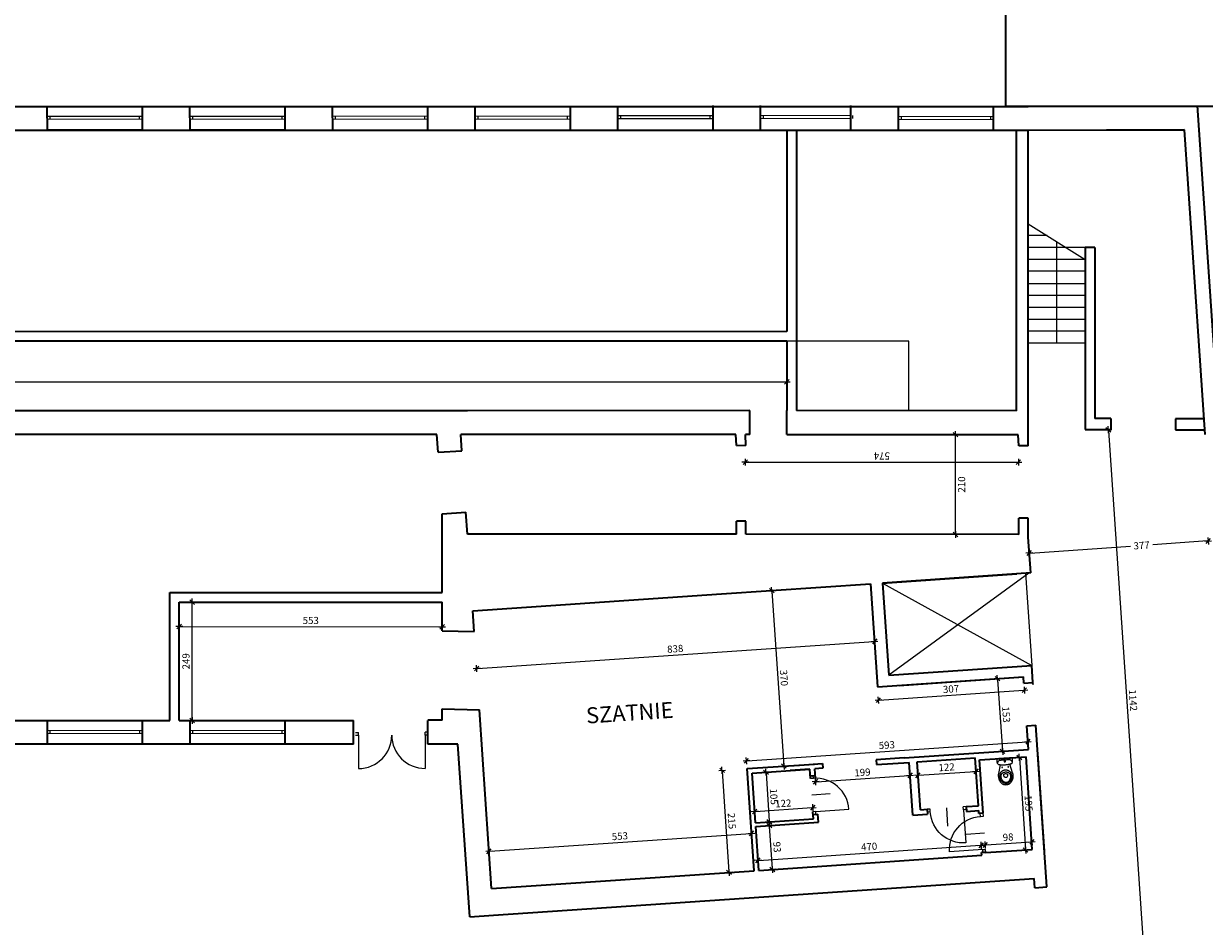
# Model space of a CAD drawing. Units: millimetres. Extents: x 9003 to 41585, y -4502 to 27294.
# Drawn here: x 32921 to 35405, y -3094 to -1196 of the extents above; entities that cross this region are included whole.
import ezdxf
from ezdxf.enums import TextEntityAlignment as Align

# ---------------------------------------------------------------- set-up
doc = ezdxf.new("R2010")
doc.units = ezdxf.units.MM
for name, color, linetype, lineweight in [('OPISY', 6, 'Continuous', 9), ('sprzęty', 6, 'Continuous', 13), ('STOLARKA', 20, 'Continuous', 9), ('TECH_PODZIAŁ', 5, 'Continuous', 18), ('WIDOK', 112, 'Continuous', 20), ('WYMIAROWA', 4, 'Continuous', 9), ('ŚCIANY', 7, 'Continuous', 35)]:
    doc.layers.add(name, color=color, linetype=linetype, lineweight=lineweight)
doc.styles.add('ROMANS', font='ROMANS')
doc.styles.get("Standard").update_dxf_attribs({"font": 'arial.ttf'})
doc.dimstyles.new('NEW2', dxfattribs={"dimscale": 0, "dimtxt": 15, "dimasz": 1.5, "dimexe": 0.2, "dimexo": 0.1, "dimgap": 4, "dimtad": 0, "dimdec": 0, "dimdsep": 46, "dimtxsty": 'ROMANS', "dimblk1": 'NEW666', "dimblk2": 'NEW666', "dimsah": 1, "dimcen": -0.1, "dimse1": 1, "dimse2": 1, "dimclrd": 256, "dimclre": 134, "dimclrt": 7, "dimadec": 0, "dimazin": 0, "dimtfac": 0.013333, "dimtdec": 0, "dimtix": 1, "dimtmove": 0, "dimatfit": 3, "dimldrblk": 'NEW666', "dimfxl": 1, "dimtvp": 0.866667, "dimtolj": 1, "dimtzin": 0, "dimarcsym": 0})

# ---------------------------------------------------------------- blocks, each defined once
blk = doc.blocks.new('NEW666')
at = {"linetype": 'Continuous'}
for p, q in [((3.2, 3.2), (-3.2, -3.2)), ((0, 4.8), (0, -4.8)), ((-4.8, 0), (4.8, 0))]:
    blk.add_line(p, q, dxfattribs=at)
blk = doc.blocks.new('*D280')
at = {"layer": 'Defpoints', "color": 0}
for p in [(35412.4, -2283.4), (35412.7, -2287.7), (35036.8, -2313.3)]:
    blk.add_point(p, dxfattribs=at)
at = {"layer": 'WYMIAROWA', "lineweight": -2}
for p, q in [((35410.9, -2283.5), (35295.8, -2291.4)), ((35038, -2308.9), (35249.3, -2294.5))]:
    blk.add_line(p, q, dxfattribs=at)
at = {"layer": 'WYMIAROWA', "lineweight": -2, "xscale": 1.5, "yscale": 1.5, "zscale": 1.5}
for p, rotation in [((35412.4, -2283.4), 3.891319480525498), ((35036.5, -2309), 183.8913194805255)]:
    blk.add_blockref('NEW666', p, dxfattribs=dict(at, rotation=rotation))
at = {"layer": 'WYMIAROWA', "color": 7, "insert": (35272.5, -2292.9), "char_height": 15, "attachment_point": 5, "rotation": 3.8913, "style": 'ROMANS'}
blk.add_mtext('\\A1;377', dxfattribs=at)
blk = doc.blocks.new('DZWI 2')
at = {"layer": 'STOLARKA'}
for p, q in [((13869.8, -5980.9), (13799.8, -5980.9)), ((13869.8, -5974.9), (13869.8, -5980.9)), ((13869.8, -5980.9), (13875.8, -5980.9)), ((13875.8, -5974.9), (13875.8, -5980.9)), ((13869.8, -6120.9), (13799.8, -6120.9)), ((13869.8, -6120.9), (13875.8, -6120.9)), ((13869.8, -6126.9), (13869.8, -6120.9)), ((13875.8, -6126.9), (13875.8, -6120.9))]:
    blk.add_line(p, q, dxfattribs=at)
for centre, start, end in [((13869.8, -5980.9), 180, 270), ((13869.8, -6120.9), 90, 180)]:
    blk.add_arc(centre, 70, start, end, dxfattribs=at)
blk = doc.blocks.new('*D282')
at = {"layer": 'Defpoints', "color": 0}
for p in [(30105.5, -1947.4), (34526.5, -1946.8), (34526.5, -1948.9)]:
    blk.add_point(p, dxfattribs=at)
at = {"layer": 'WYMIAROWA', "lineweight": -2}
blk.add_line((30107, -1949.5), (34525, -1948.9), dxfattribs=at)
at = {"layer": 'WYMIAROWA', "lineweight": -2, "xscale": 1.5, "yscale": 1.5, "zscale": 1.5}
for p, rotation in [((30105.5, -1949.5), 180.0075382142603), ((34526.5, -1948.9), 0.007538214260246744)]:
    blk.add_blockref('NEW666', p, dxfattribs=dict(at, rotation=rotation))
at = {"layer": 'WYMIAROWA', "color": 7, "insert": (32316, -1936.2), "char_height": 15, "attachment_point": 5, "rotation": 180.0075, "style": 'ROMANS'}
blk.add_mtext('\\A1;4421', dxfattribs=at)
blk = doc.blocks.new('*D284')
at = {"layer": 'Defpoints', "color": 0}
for p in [(34439.2, -2059.5), (35013.3, -2060.1), (35013.3, -2117.7)]:
    blk.add_point(p, dxfattribs=at)
at = {"layer": 'WYMIAROWA', "lineweight": -2}
blk.add_line((34440.7, -2117.8), (35011.8, -2117.7), dxfattribs=at)
at = {"layer": 'WYMIAROWA', "lineweight": -2, "xscale": 1.5, "yscale": 1.5, "zscale": 1.5}
for p, rotation in [((34439.2, -2117.8), 180.0075382142602), ((35013.3, -2117.7), 0.007538214260227662)]:
    blk.add_blockref('NEW666', p, dxfattribs=dict(at, rotation=rotation))
at = {"layer": 'WYMIAROWA', "color": 7, "insert": (34726.3, -2104.8), "char_height": 15, "attachment_point": 5, "rotation": 180.0075, "style": 'ROMANS'}
blk.add_mtext('\\A1;574', dxfattribs=at)
blk = doc.blocks.new('*D285')
at = {"layer": 'Defpoints', "color": 0}
for p in [(34867.7, -2060), (34881, -2060), (34867.5, -2269.8)]:
    blk.add_point(p, dxfattribs=at)
at = {"layer": 'WYMIAROWA', "lineweight": -2}
blk.add_line((34881, -2268.3), (34881, -2061.5), dxfattribs=at)
at = {"layer": 'WYMIAROWA', "lineweight": -2, "xscale": 1.5, "yscale": 1.5, "zscale": 1.5}
for p, rotation in [((34881, -2060), 90.00753821431012), ((34881, -2269.8), 270.00753821431)]:
    blk.add_blockref('NEW666', p, dxfattribs=dict(at, rotation=rotation))
at = {"layer": 'WYMIAROWA', "color": 7, "insert": (34894, -2164.9), "char_height": 15, "attachment_point": 5, "rotation": 90.0075, "style": 'ROMANS'}
blk.add_mtext('\\A1;210', dxfattribs=at)
blk = doc.blocks.new('*D286')
at = {"layer": 'Defpoints', "color": 0}
for p in [(34702.7, -2373.6), (33866.1, -2430.5), (34710.9, -2494.7)]:
    blk.add_point(p, dxfattribs=at)
at = {"layer": 'WYMIAROWA', "lineweight": -2}
blk.add_line((33875.8, -2551.5), (34709.4, -2494.8), dxfattribs=at)
at = {"layer": 'WYMIAROWA', "lineweight": -2, "xscale": 1.5, "yscale": 1.5, "zscale": 1.5}
for p, rotation in [((34710.9, -2494.7), 3.891319480525484), ((33874.3, -2551.6), 183.8913194805255)]:
    blk.add_blockref('NEW666', p, dxfattribs=dict(at, rotation=rotation))
at = {"layer": 'WYMIAROWA', "color": 7, "insert": (34291.7, -2510.2), "char_height": 15, "attachment_point": 5, "rotation": 3.8913, "style": 'ROMANS'}
blk.add_mtext('\\A1;838', dxfattribs=at)
blk = doc.blocks.new('*D287')
at = {"layer": 'Defpoints', "color": 0}
for p in [(35023.2, -2556.5), (34716.5, -2577.4), (35025.9, -2597.2)]:
    blk.add_point(p, dxfattribs=at)
at = {"layer": 'WYMIAROWA', "lineweight": -2}
blk.add_line((34720.8, -2618), (35024.4, -2597.3), dxfattribs=at)
at = {"layer": 'WYMIAROWA', "lineweight": -2, "xscale": 1.5, "yscale": 1.5, "zscale": 1.5}
for p, rotation in [((35025.9, -2597.2), 3.891319480525449), ((34719.3, -2618.1), 183.8913194805255)]:
    blk.add_blockref('NEW666', p, dxfattribs=dict(at, rotation=rotation))
at = {"layer": 'WYMIAROWA', "color": 7, "insert": (34871.7, -2594.7), "char_height": 15, "attachment_point": 5, "rotation": 3.8913, "style": 'ROMANS'}
blk.add_mtext('\\A1;307', dxfattribs=at)
blk = doc.blocks.new('*D288')
at = {"layer": 'Defpoints', "color": 0}
for p in [(34452, -2898.3), (34457.4, -2976.9), (33905.7, -3014.4)]:
    blk.add_point(p, dxfattribs=at)
at = {"layer": 'WYMIAROWA', "lineweight": -2}
blk.add_line((33901.8, -2935.7), (34450.5, -2898.4), dxfattribs=at)
at = {"layer": 'WYMIAROWA', "lineweight": -2, "xscale": 1.5, "yscale": 1.5, "zscale": 1.5}
for p, rotation in [((34452, -2898.3), 3.891319480525496), ((33900.3, -2935.8), 183.8913194805255)]:
    blk.add_blockref('NEW666', p, dxfattribs=dict(at, rotation=rotation))
at = {"layer": 'WYMIAROWA', "color": 7, "insert": (34175.3, -2904.1), "char_height": 15, "attachment_point": 5, "rotation": 3.8913, "style": 'ROMANS'}
blk.add_mtext('\\A1;553', dxfattribs=at)
blk = doc.blocks.new('*D289')
at = {"layer": 'Defpoints', "color": 0}
for p in [(34442.8, -2762.2), (34457.4, -2976.9), (34404.9, -2980.5)]:
    blk.add_point(p, dxfattribs=at)
at = {"layer": 'WYMIAROWA', "lineweight": -2}
blk.add_line((34390.4, -2767.2), (34404.8, -2979), dxfattribs=at)
at = {"layer": 'WYMIAROWA', "lineweight": -2, "xscale": 1.5, "yscale": 1.5, "zscale": 1.5}
for p, rotation in [((34390.3, -2765.7), 93.89131948051975), ((34404.9, -2980.5), 273.8913194805198)]:
    blk.add_blockref('NEW666', p, dxfattribs=dict(at, rotation=rotation))
at = {"layer": 'WYMIAROWA', "color": 7, "insert": (34410.6, -2872.2), "char_height": 15, "attachment_point": 5, "rotation": 273.8913, "style": 'ROMANS'}
blk.add_mtext('\\A1;215', dxfattribs=at)
blk = doc.blocks.new('*D290')
at = {"layer": 'Defpoints', "color": 0}
for p in [(34588.8, -2381.4), (34614, -2750.5), (34520, -2756.9)]:
    blk.add_point(p, dxfattribs=at)
at = {"layer": 'WYMIAROWA', "lineweight": -2}
blk.add_line((34495, -2389.3), (34519.9, -2755.4), dxfattribs=at)
at = {"layer": 'WYMIAROWA', "lineweight": -2, "xscale": 1.5, "yscale": 1.5, "zscale": 1.5}
for p, rotation in [((34494.9, -2387.8), 93.89131948051936), ((34520, -2756.9), 273.8913194805194)]:
    blk.add_blockref('NEW666', p, dxfattribs=dict(at, rotation=rotation))
at = {"layer": 'WYMIAROWA', "color": 7, "insert": (34520.5, -2571.4), "char_height": 15, "attachment_point": 5, "rotation": 273.8913, "style": 'ROMANS'}
blk.add_mtext('\\A1;370', dxfattribs=at)
blk = doc.blocks.new('*D291')
at = {"layer": 'Defpoints', "color": 0}
for p in [(34969.5, -2573), (34979.9, -2725.6), (34979.9, -2725.6)]:
    blk.add_point(p, dxfattribs=at)
at = {"layer": 'WYMIAROWA', "lineweight": -2}
blk.add_line((34969.6, -2574.5), (34979.8, -2724.1), dxfattribs=at)
at = {"layer": 'WYMIAROWA', "lineweight": -2, "xscale": 1.5, "yscale": 1.5, "zscale": 1.5}
for p, rotation in [((34969.5, -2573), 93.89131948052005), ((34979.9, -2725.6), 273.8913194805201)]:
    blk.add_blockref('NEW666', p, dxfattribs=dict(at, rotation=rotation))
at = {"layer": 'WYMIAROWA', "color": 7, "insert": (34987.7, -2648.4), "char_height": 15, "attachment_point": 5, "rotation": 273.8913, "style": 'ROMANS'}
blk.add_mtext('\\A1;153', dxfattribs=at)
blk = doc.blocks.new('*D292')
at = {"layer": 'Defpoints', "color": 0}
for p in [(35033.3, -2705.5), (35036.5, -2752.7), (34444.9, -2793)]:
    blk.add_point(p, dxfattribs=at)
at = {"layer": 'WYMIAROWA', "lineweight": -2}
blk.add_line((34443.2, -2745.6), (35031.8, -2705.6), dxfattribs=at)
at = {"layer": 'WYMIAROWA', "lineweight": -2, "xscale": 1.5, "yscale": 1.5, "zscale": 1.5}
for p, rotation in [((35033.3, -2705.5), 3.891319480525499), ((34441.7, -2745.7), 183.8913194805255)]:
    blk.add_blockref('NEW666', p, dxfattribs=dict(at, rotation=rotation))
at = {"layer": 'WYMIAROWA', "color": 7, "insert": (34736.6, -2712.6), "char_height": 15, "attachment_point": 5, "rotation": 3.8913, "style": 'ROMANS'}
blk.add_mtext('\\A1;593', dxfattribs=at)
blk = doc.blocks.new('*D293')
at = {"layer": 'Defpoints', "color": 0}
for p in [(34508.9, -2767.7), (34489.7, -2874.2), (34611.3, -2866)]:
    blk.add_point(p, dxfattribs=at)
at = {"layer": 'WYMIAROWA', "lineweight": -2}
blk.add_line((34482.7, -2771), (34489.6, -2872.7), dxfattribs=at)
at = {"layer": 'WYMIAROWA', "lineweight": -2, "xscale": 1.5, "yscale": 1.5, "zscale": 1.5}
for p, rotation in [((34482.6, -2769.5), 93.89131948051855), ((34489.7, -2874.2), 273.8913194805185)]:
    blk.add_blockref('NEW666', p, dxfattribs=dict(at, rotation=rotation))
at = {"layer": 'WYMIAROWA', "color": 7, "insert": (34499.1, -2821), "char_height": 15, "attachment_point": 5, "rotation": 273.8913, "style": 'ROMANS'}
blk.add_mtext('\\A1;105', dxfattribs=at)
blk = doc.blocks.new('*D294')
at = {"layer": 'Defpoints', "color": 0}
for p in [(34580.7, -2844), (34464.2, -2929.8), (34585.9, -2921.5)]:
    blk.add_point(p, dxfattribs=at)
at = {"layer": 'WYMIAROWA', "lineweight": -2}
blk.add_line((34460.4, -2852.2), (34579.2, -2844.1), dxfattribs=at)
at = {"layer": 'WYMIAROWA', "lineweight": -2, "xscale": 1.5, "yscale": 1.5, "zscale": 1.5}
for p, rotation in [((34458.9, -2852.3), 183.8913194805255), ((34580.7, -2844), 3.891319480525475)]:
    blk.add_blockref('NEW666', p, dxfattribs=dict(at, rotation=rotation))
at = {"layer": 'WYMIAROWA', "color": 7, "insert": (34518.9, -2835.2), "char_height": 15, "attachment_point": 5, "rotation": 3.8913, "style": 'ROMANS'}
blk.add_mtext('\\A1;122', dxfattribs=at)
blk = doc.blocks.new('A$C43E17CBC')
blk.add_line((38.6, 41), (0, 41))
at = {"layer": 'STOLARKA'}
for p, q in [((0, 76), (0, 82)), ((6, 76), (0, 76)), ((6, 76), (6, 82)), ((6, 6), (0, 6)), ((0, 0), (0, 6)), ((6, 0), (6, 6)), ((6, 6), (76, 6))]:
    blk.add_line(p, q, dxfattribs=at)
blk.add_arc((6, 6), 70, 0, 90, dxfattribs=at)
blk = doc.blocks.new('*D295')
at = {"layer": 'Defpoints', "color": 0}
for p in [(34397.6, -2887.8), (34489.8, -2881.5), (34403.9, -2980.5)]:
    blk.add_point(p, dxfattribs=at)
at = {"layer": 'WYMIAROWA', "lineweight": -2}
blk.add_line((34496, -2972.8), (34489.9, -2883), dxfattribs=at)
at = {"layer": 'WYMIAROWA', "lineweight": -2, "xscale": 1.5, "yscale": 1.5, "zscale": 1.5}
for p, rotation in [((34489.8, -2881.5), 93.8913194805192), ((34496.1, -2974.3), 273.8913194805191)]:
    blk.add_blockref('NEW666', p, dxfattribs=dict(at, rotation=rotation))
at = {"layer": 'WYMIAROWA', "color": 7, "insert": (34505.9, -2927), "char_height": 15, "attachment_point": 5, "rotation": 273.8913, "style": 'ROMANS'}
blk.add_mtext('\\A1;93', dxfattribs=at)
blk = doc.blocks.new('*D296')
at = {"layer": 'Defpoints', "color": 0}
for p in [(34934.8, -2923.2), (34935.7, -2935.3), (34466.7, -2967.2)]:
    blk.add_point(p, dxfattribs=at)
at = {"layer": 'WYMIAROWA', "lineweight": -2}
blk.add_line((34467.4, -2954.9), (34933.3, -2923.3), dxfattribs=at)
at = {"layer": 'WYMIAROWA', "lineweight": -2, "xscale": 1.5, "yscale": 1.5, "zscale": 1.5}
for p, rotation in [((34934.8, -2923.2), 3.891319480525503), ((34465.9, -2955), 183.8913194805255)]:
    blk.add_blockref('NEW666', p, dxfattribs=dict(at, rotation=rotation))
at = {"layer": 'WYMIAROWA', "color": 7, "insert": (34699.5, -2926.1), "char_height": 15, "attachment_point": 5, "rotation": 3.8913, "style": 'ROMANS'}
blk.add_mtext('\\A1;470', dxfattribs=at)
blk = doc.blocks.new('*D297')
at = {"layer": 'Defpoints', "color": 0}
for p in [(34799.1, -2728.6), (34921, -2720.3), (34924.3, -2768)]:
    blk.add_point(p, dxfattribs=at)
at = {"layer": 'WYMIAROWA', "lineweight": -2}
blk.add_line((34803.9, -2776.2), (34922.8, -2768.1), dxfattribs=at)
at = {"layer": 'WYMIAROWA', "lineweight": -2, "xscale": 1.5, "yscale": 1.5, "zscale": 1.5}
for p, rotation in [((34802.4, -2776.3), 183.8913194805255), ((34924.3, -2768), 3.891319480525514)]:
    blk.add_blockref('NEW666', p, dxfattribs=dict(at, rotation=rotation))
at = {"layer": 'WYMIAROWA', "color": 7, "insert": (34862.4, -2759.2), "char_height": 15, "attachment_point": 5, "rotation": 3.8913, "style": 'ROMANS'}
blk.add_mtext('\\A1;122', dxfattribs=at)
blk = doc.blocks.new('*D298')
at = {"layer": 'Defpoints', "color": 0}
for p in [(34781.7, -2719.9), (34583.5, -2738.4), (34785.5, -2776.2)]:
    blk.add_point(p, dxfattribs=at)
at = {"layer": 'WYMIAROWA', "lineweight": -2}
blk.add_line((34588.5, -2789.6), (34784, -2776.3), dxfattribs=at)
at = {"layer": 'WYMIAROWA', "lineweight": -2, "xscale": 1.5, "yscale": 1.5, "zscale": 1.5}
for p, rotation in [((34785.5, -2776.2), 3.891319480525499), ((34587, -2789.7), 183.8913194805255)]:
    blk.add_blockref('NEW666', p, dxfattribs=dict(at, rotation=rotation))
at = {"layer": 'WYMIAROWA', "color": 7, "insert": (34685.4, -2770), "char_height": 15, "attachment_point": 5, "rotation": 3.8913, "style": 'ROMANS'}
blk.add_mtext('\\A1;199', dxfattribs=at)
blk = doc.blocks.new('*D299')
at = {"layer": 'Defpoints', "color": 0}
for p in [(35044.2, -2736.3), (35028.5, -2933), (35057.5, -2931.1)]:
    blk.add_point(p, dxfattribs=at)
at = {"layer": 'WYMIAROWA', "lineweight": -2}
blk.add_line((35015.4, -2739.7), (35028.4, -2931.5), dxfattribs=at)
at = {"layer": 'WYMIAROWA', "lineweight": -2, "xscale": 1.5, "yscale": 1.5, "zscale": 1.5}
for p, rotation in [((35015.3, -2738.3), 93.89131948051855), ((35028.5, -2933), 273.8913194805186)]:
    blk.add_blockref('NEW666', p, dxfattribs=dict(at, rotation=rotation))
at = {"layer": 'WYMIAROWA', "color": 7, "insert": (35034.9, -2834.8), "char_height": 15, "attachment_point": 5, "rotation": 273.8913, "style": 'ROMANS'}
blk.add_mtext('\\A1;195', dxfattribs=at)
blk = doc.blocks.new('*D300')
at = {"layer": 'Defpoints', "color": 0}
for p in [(34938.1, -2837.8), (35035.8, -2831.1), (35041.6, -2915.9)]:
    blk.add_point(p, dxfattribs=at)
at = {"layer": 'WYMIAROWA', "lineweight": -2}
blk.add_line((34945.3, -2922.4), (35040.1, -2916), dxfattribs=at)
at = {"layer": 'WYMIAROWA', "lineweight": -2, "xscale": 1.5, "yscale": 1.5, "zscale": 1.5}
for p, rotation in [((34943.8, -2922.5), 183.8913194805255), ((35041.6, -2915.9), 3.891319480525517)]:
    blk.add_blockref('NEW666', p, dxfattribs=dict(at, rotation=rotation))
at = {"layer": 'WYMIAROWA', "color": 7, "insert": (34991.8, -2906.2), "char_height": 15, "attachment_point": 5, "rotation": 3.8913, "style": 'ROMANS'}
blk.add_mtext('\\A1;98', dxfattribs=at)
blk = doc.blocks.new('kibel')
for p, q in [((988, 846.5), (988, 846.5)), ((964.5, 811.4), (964.5, 811.4)), ((975.5, 824.3), (975.5, 824.3)), ((975.5, 820.4), (975.5, 820.4)), ((975.5, 809.9), (975.5, 809.9)), ((975.5, 798.5), (975.5, 798.5)), ((975.6, 800.3), (975.6, 800.3))]:
    blk.add_line(p, q)
for points in [[(984.9, 835), (984.1, 834.9), (983.3, 834.8), (982.5, 834.7), (981.6, 834.6), (980.6, 834.5), (979.6, 834.5), (978.6, 834.4), (977.6, 834.4), (976.6, 834.4), (975.6, 834.3), (974.5, 834.3), (973.5, 834.3), (972.5, 834.4), (971.5, 834.4), (970.5, 834.4), (969.5, 834.5), (968.6, 834.6), (967.7, 834.7), (966.9, 834.8), (966.1, 834.9), (965.4, 835), (964.8, 835.2), (964.2, 835.3), (964.2, 835.3), (963.4, 835.6), (962.6, 836), (961.9, 836.5), (961.4, 837.2), (961, 838), (960.7, 839.2), (960.6, 840.3), (960.5, 841.3), (960.5, 842.2), (960.5, 843.2), (960.6, 844.4), (960.8, 845.3), (961.4, 846), (962.4, 846.5), (963.3, 846.5), (964.2, 846.5), (965.1, 846.5), (965.9, 846.5), (966.8, 846.5), (967.7, 846.5), (968.6, 846.5), (969.5, 846.5), (970.3, 846.5), (971.2, 846.6), (972.1, 846.6), (973, 846.6), (973.9, 846.6), (974.8, 846.6), (975.7, 846.6), (976.6, 846.6), (977.5, 846.6), (978.3, 846.6), (979.2, 846.6), (980.1, 846.6), (981, 846.6), (981.9, 846.6), (982.8, 846.6), (983.7, 846.6), (984.5, 846.6), (985.4, 846.6), (986.3, 846.6), (987.2, 846.6), (988, 846.5), (989.2, 846.3), (989.9, 845.8), (990.4, 845), (990.5, 844.3), (990.6, 843.2), (990.6, 842.1), (990.5, 841.1), (990.5, 840.2), (990.3, 839.3), (990.2, 838.4), (989.8, 837.4), (989.2, 836.6), (988.4, 836.1), (987.6, 835.7), (986.8, 835.4), (986.2, 835.2), (985.6, 835.1)], [(974.2, 840.9), (974.4, 841.7), (974.9, 842.1), (975.5, 842.3), (976.2, 842.1), (976.7, 841.7), (976.9, 840.9), (976.9, 840.9), (976.7, 840.1), (976.2, 839.7), (975.5, 839.5), (974.9, 839.7), (974.4, 840.1)], [(969.8, 800.5), (970.4, 800), (971.1, 799.6), (971.8, 799.3), (972.5, 799), (973.2, 798.8), (974, 798.7), (974.7, 798.6), (975.5, 798.5), (976.3, 798.6), (977.1, 798.7), (977.8, 798.8), (978.6, 799), (979.3, 799.3), (980, 799.6), (980.7, 800), (981.3, 800.5), (981.9, 800.9), (982.5, 801.5), (983, 802), (983.6, 802.6), (984, 803.3), (984.5, 804), (984.9, 804.7), (985.3, 805.4), (985.6, 806.2), (985.9, 807), (986.1, 807.9), (986.3, 808.7), (986.5, 809.6), (986.5, 810.5), (986.6, 811.4), (986.6, 811.4), (986.6, 812.6), (986.5, 813.6), (986.4, 814.7), (986.3, 815.6), (986.1, 816.5), (985.8, 817.3), (985.6, 818.1), (985.2, 818.9), (984.9, 819.5), (984.5, 820.2), (984.1, 820.7), (983.6, 821.3), (983.1, 821.7), (982.6, 822.2), (982, 822.6), (981.5, 822.9), (980.9, 823.2), (980.3, 823.5), (979.6, 823.7), (979, 823.9), (978.3, 824.1), (977.6, 824.2), (976.9, 824.3), (976.2, 824.3), (975.5, 824.3), (974.8, 824.3), (974.1, 824.3), (973.3, 824.2), (972.6, 824), (971.9, 823.8), (971.3, 823.6), (970.6, 823.3), (970, 822.9), (969.3, 822.6), (968.7, 822.1), (968.2, 821.7), (967.7, 821.2), (967.2, 820.6), (966.7, 820), (966.3, 819.3), (965.9, 818.6), (965.5, 817.9), (965.2, 817.1), (965, 816.3), (964.8, 815.4), (964.6, 814.5), (964.5, 813.5), (964.5, 812.5), (964.5, 811.4), (964.5, 810.5), (964.6, 809.6), (964.8, 808.7), (965, 807.9), (965.3, 807), (965.5, 806.2), (965.9, 805.4), (966.2, 804.7), (966.6, 804), (967.1, 803.3), (967.6, 802.6), (968.1, 802), (968.6, 801.5), (969.2, 800.9)], [(967.5, 816.2), (967.2, 815.5), (966.9, 814.9), (966.8, 814.2), (966.6, 813.4), (966.5, 812.7), (966.5, 811.9), (966.6, 811.1), (966.6, 810.3), (966.6, 810.3), (966.8, 809.4), (967, 808.5), (967.3, 807.6), (967.6, 806.8), (967.9, 806), (968.3, 805.2), (968.7, 804.5), (969.1, 803.9), (969.6, 803.2), (970.1, 802.7), (970.7, 802.1), (971.3, 801.7), (972, 801.3), (972.6, 801), (973.3, 800.7), (974.1, 800.5), (974.8, 800.4), (975.6, 800.3), (976.5, 800.4), (977.3, 800.5), (978, 800.8), (978.7, 801.1), (979.4, 801.5), (980.1, 801.9), (980.7, 802.4), (981.2, 803), (981.7, 803.7), (982.2, 804.4), (982.7, 805.1), (983, 805.9), (983.4, 806.7), (983.7, 807.6), (984, 808.4), (984.2, 809.3), (984.4, 810.2), (984.5, 811), (984.6, 811.8), (984.6, 812.5), (984.5, 813.3), (984.4, 814), (984.2, 814.7), (983.9, 815.4), (983.6, 816), (983.3, 816.7), (982.8, 817.2), (982.4, 817.8), (981.8, 818.3), (981.2, 818.8), (980.6, 819.2), (979.9, 819.5), (979.1, 819.8), (978.3, 820.1), (977.4, 820.3), (976.5, 820.4), (975.5, 820.4), (974.6, 820.4), (973.6, 820.3), (972.8, 820.1), (972, 819.9), (971.2, 819.6), (970.5, 819.2), (969.9, 818.8), (969.3, 818.4), (968.8, 817.9), (968.3, 817.4), (967.9, 816.8)], [(969.9, 829.1), (969.3, 829.1), (969, 829.7), (969.3, 830.2), (969.9, 830.2), (970.2, 829.7), (970.2, 829.7)], [(976.7, 817.1), (975.8, 817.2), (975.5, 817.3), (975.3, 817.3), (975, 817.2), (973.8, 817), (972.5, 816.6), (971.8, 815.9), (971.8, 815.6), (971.8, 815.1), (971.8, 814.4), (972, 813.6), (972.2, 812.7), (972.5, 811.9), (973, 811.1), (973.6, 810.5), (974.5, 810), (975.5, 809.9), (976.5, 810), (977.3, 810.3), (978, 810.9), (978.4, 811.5), (978.8, 812.3), (979, 813.1), (979.2, 813.9), (979.3, 814.6), (979.3, 815.2), (979.3, 815.6), (979.3, 815.9), (978.8, 816.5), (977.8, 816.9)], [(980.9, 830.2), (981.6, 830.2), (981.9, 829.7), (981.9, 829.7), (981.6, 829.1), (980.9, 829.1), (980.6, 829.7)]]:
    blk.add_lwpolyline(points, close=True)
for points in [[(984.6, 834.9), (989.1, 818.5), (989.2, 817.8), (989.4, 817.2), (989.5, 816.5), (989.6, 815.8), (989.7, 815.1), (989.7, 814.3), (989.7, 813.6), (989.7, 812.9), (989.7, 812.1), (989.6, 811.4), (989.6, 810.6), (989.5, 809.9), (989.3, 809.1), (989.2, 808.4), (989, 807.7), (988.8, 806.9), (988.6, 806.2), (988.3, 805.5), (988, 804.8), (987.7, 804.1), (987.4, 803.4), (987, 802.8), (986.7, 802.2), (986.2, 801.6), (985.8, 801), (985.3, 800.4), (984.8, 799.9), (984.3, 799.4), (983.8, 798.9), (983.2, 798.4), (982.6, 798), (981.9, 797.7), (981.3, 797.3), (980.6, 797), (979.8, 796.8), (979.1, 796.6), (978.3, 796.4), (977.5, 796.3), (976.7, 796.2), (975.8, 796.2), (974.9, 796.2), (974.1, 796.3), (973.3, 796.4), (972.5, 796.5), (971.7, 796.7), (971, 797), (970.3, 797.3), (969.6, 797.6), (969, 797.9), (968.4, 798.3), (967.8, 798.7), (967.2, 799.2), (966.7, 799.7), (966.1, 800.2), (965.7, 800.7), (965.2, 801.2), (964.7, 801.8), (964.3, 802.4), (964, 803), (963.6, 803.7), (963.3, 804.3), (963, 805), (962.7, 805.7), (962.4, 806.4), (962.2, 807.1), (962, 807.8), (961.8, 808.5), (961.7, 809.2), (961.5, 810), (961.5, 810.7), (961.4, 811.4), (961.3, 812.2), (961.3, 812.9), (961.3, 813.6), (961.4, 814.4), (961.4, 815.1), (961.5, 815.8), (961.6, 816.5), (961.8, 817.2), (962, 817.9), (966.5, 834.8)], [(988.7, 839.6), (988.4, 840.5), (988.1, 841.3), (987.6, 842), (987, 842.6), (986.2, 843), (985.4, 843.4), (984.4, 843.6), (983.2, 843.7), (982.3, 843.7), (981.4, 843.7), (980.5, 843.7), (979.6, 843.7), (978.7, 843.7), (977.8, 843.7), (976.9, 843.7), (976, 843.7), (975.1, 843.7), (974.2, 843.7), (973.3, 843.7), (972.4, 843.7), (971.5, 843.7), (970.6, 843.7), (969.7, 843.7), (968.8, 843.7), (967.9, 843.7), (966.8, 843.6), (965.9, 843.4), (965, 843.1), (964.2, 842.7), (963.6, 842.1), (963, 841.4), (962.6, 840.6), (962.4, 839.6)]]:
    blk.add_lwpolyline(points)
blk = doc.blocks.new('*D301')
at = {"layer": 'Defpoints', "color": 0}
for p in [(35210.2, -2049.1), (35280.3, -3189), (35287.7, -3188.5)]:
    blk.add_point(p, dxfattribs=at)
at = {"layer": 'WYMIAROWA', "lineweight": -2}
blk.add_line((35202.9, -2051.1), (35280.1, -3187.5), dxfattribs=at)
at = {"layer": 'WYMIAROWA', "lineweight": -2, "xscale": 1.5, "yscale": 1.5, "zscale": 1.5}
for p, rotation in [((35202.7, -2049.6), 93.89131948051912), ((35280.3, -3189), 273.8913194805191)]:
    blk.add_blockref('NEW666', p, dxfattribs=dict(at, rotation=rotation))
at = {"layer": 'WYMIAROWA', "color": 7, "insert": (35254.5, -2618.4), "char_height": 15, "attachment_point": 5, "rotation": 273.8913, "style": 'ROMANS'}
blk.add_mtext('\\A1;1142', dxfattribs=at)
blk = doc.blocks.new('*D307')
at = {"layer": 'Defpoints', "color": 0}
for p in [(33248.8, -2412), (33801.8, -2412.5), (33801.7, -2463.8)]:
    blk.add_point(p, dxfattribs=at)
at = {"layer": 'WYMIAROWA', "lineweight": -2}
blk.add_line((33250.2, -2463.3), (33800.2, -2463.8), dxfattribs=at)
at = {"layer": 'WYMIAROWA', "lineweight": -2, "xscale": 1.5, "yscale": 1.5, "zscale": 1.5}
for p, rotation in [((33248.7, -2463.3), 179.9487216061804), ((33801.7, -2463.8), 359.9487216061803)]:
    blk.add_blockref('NEW666', p, dxfattribs=dict(at, rotation=rotation))
at = {"layer": 'WYMIAROWA', "color": 7, "insert": (33525.2, -2450.6), "char_height": 15, "attachment_point": 5, "rotation": 359.9487, "style": 'ROMANS'}
blk.add_mtext('\\A1;553', dxfattribs=at)
blk = doc.blocks.new('*D308')
at = {"layer": 'Defpoints', "color": 0}
for p in [(33248.6, -2412), (33275.8, -2412), (33248.5, -2661)]:
    blk.add_point(p, dxfattribs=at)
at = {"layer": 'WYMIAROWA', "lineweight": -2}
blk.add_line((33275.8, -2659.5), (33275.8, -2413.5), dxfattribs=at)
at = {"layer": 'WYMIAROWA', "lineweight": -2, "xscale": 1.5, "yscale": 1.5, "zscale": 1.5}
for p, rotation in [((33275.8, -2412), 89.99631271998925), ((33275.8, -2661), 269.9963127199892)]:
    blk.add_blockref('NEW666', p, dxfattribs=dict(at, rotation=rotation))
at = {"layer": 'WYMIAROWA', "color": 7, "insert": (33262.8, -2536.5), "char_height": 15, "attachment_point": 5, "rotation": 89.9963, "style": 'ROMANS'}
blk.add_mtext('\\A1;249', dxfattribs=at)

msp = doc.modelspace()

# ---------------------------------------------------------------- hatches: boundary and pattern name
at = {"layer": 'TECH_PODZIAŁ'}
h = msp.add_hatch(color=256, dxfattribs=at)
h.paths.add_polyline_path([(31167.87, -1864.06), (30290.45, -1864.06), (30290.45, -1843.93), (31167.87, -1843.93)])
edge = h.paths.add_edge_path()
edge.add_line((34526.48, -1863.5), (31167.87, -1863.94))
edge.add_line((31167.87, -1863.94), (30290.45, -1864.06))
edge.add_line((30290.45, -1864.06), (30080.48, -1864.08))

# ---------------------------------------------------------------- linework, layer by layer
at = {"layer": 'STOLARKA'}
for p, q in [((34371.27, -1389.58), (34171.27, -1389.99)), ((34177.28, -1396.21), (34177.27, -1389.98)), ((34365.28, -1395.82), (34365.27, -1389.6)), ((34661.29, -1389.65), (34471.26, -1389.38)), ((34477.28, -1395.6), (34477.26, -1389.37)), ((34665.28, -1395.21), (34665.26, -1388.99)), ((33171.27, -1390.89), (32971.27, -1391.29)), ((33171.27, -1390.89), (32971.27, -1391.29)), ((33171.28, -1397.11), (32971.28, -1397.52)), ((33171.28, -1397.11), (32971.28, -1397.52)), ((32977.28, -1397.51), (32977.27, -1391.28)), ((32977.28, -1397.51), (32977.27, -1391.28)), ((33165.28, -1397.12), (33165.27, -1390.9)), ((33165.28, -1397.12), (33165.27, -1390.9)), ((33471.27, -1390.85), (33271.27, -1391.25)), ((33471.27, -1390.85), (33271.27, -1391.25)), ((33471.28, -1397.07), (33271.28, -1397.48)), ((33471.28, -1397.07), (33271.28, -1397.48)), ((33277.28, -1397.47), (33277.27, -1391.24)), ((33277.28, -1397.47), (33277.27, -1391.24)), ((33465.28, -1397.08), (33465.27, -1390.86)), ((33465.28, -1397.08), (33465.27, -1390.86)), ((33771.27, -1390.81), (33571.27, -1391.21)), ((33771.28, -1397.03), (33571.28, -1397.44)), ((33577.28, -1397.43), (33577.27, -1391.2)), ((33765.28, -1397.05), (33765.27, -1390.82)), ((34071.27, -1390.77), (33871.27, -1391.17)), ((34071.28, -1396.99), (33871.28, -1397.4)), ((33877.28, -1397.39), (33877.27, -1391.16)), ((34065.28, -1397.01), (34065.27, -1390.78)), ((34371.28, -1395.81), (34171.28, -1396.22)), ((34661.3, -1395.88), (34471.28, -1395.61)), ((34961.29, -1391.33), (34761.29, -1391.73)), ((34961.3, -1397.55), (34761.3, -1397.96)), ((34767.3, -1397.95), (34767.29, -1391.72)), ((34955.3, -1397.57), (34955.29, -1391.34)), ((33171.44, -2682.16), (32971.44, -2682.57)), ((33171.44, -2682.16), (32971.44, -2682.57)), ((33171.45, -2688.39), (32971.45, -2688.8)), ((33171.45, -2688.39), (32971.45, -2688.8)), ((32977.45, -2688.78), (32977.44, -2682.56)), ((32977.45, -2688.78), (32977.44, -2682.56)), ((33165.45, -2688.4), (33165.44, -2682.17)), ((33165.45, -2688.4), (33165.44, -2682.17)), ((33471.44, -2682.12), (33271.44, -2682.53)), ((33471.44, -2682.12), (33271.44, -2682.53)), ((33471.45, -2688.35), (33271.45, -2688.76)), ((33471.45, -2688.35), (33271.45, -2688.76)), ((33277.45, -2688.74), (33277.44, -2682.52)), ((33277.45, -2688.74), (33277.44, -2682.52)), ((33465.45, -2688.36), (33465.44, -2682.14)), ((33465.45, -2688.36), (33465.44, -2682.14))]:
    msp.add_line(p, q, dxfattribs=at)
at = {"layer": 'TECH_PODZIAŁ'}
for points in [[(32971.22, -1370.21), (33171.33, -1370.21), (33171.33, -1419.4), (32971.22, -1419.4)], [(33271.23, -1370.21), (33471.33, -1370.21), (33471.33, -1419.36), (33271.23, -1419.36)], [(32671.33, -1419.91), (35009.18, -1420.22), (35009.25, -2010.11), (34783.18, -2010.12), (34783.18, -1863.62), (32671.33, -1863.78)]]:
    msp.add_lwpolyline(points, close=True, dxfattribs=at)
at = {"layer": 'WIDOK'}
for p, q in [((35034.2, -1616.65), (35153.85, -1691.63)), ((35074.09, -1641.65), (35034.21, -1641.65)), ((35094.06, -1867.62), (35094.03, -1654.14)), ((35153.85, -1666.63), (35034.21, -1666.65)), ((35153.85, -1691.63), (35034.21, -1691.65)), ((35153.86, -1716.63), (35034.22, -1716.65)), ((35153.86, -1742.61), (35034.22, -1742.63)), ((35153.86, -1767.61), (35034.22, -1767.63)), ((35153.87, -1792.61), (35034.23, -1792.63)), ((35153.87, -1817.61), (35034.23, -1817.63)), ((35153.87, -1842.61), (35034.23, -1842.63)), ((35153.88, -1867.61), (35034.24, -1867.63)), ((35035.37, -2350.99), (34740.76, -2565.48)), ((35028.4, -2351.47), (35041.57, -2545.02)), ((34727.59, -2371.93), (35041.57, -2545.02))]:
    msp.add_line(p, q, dxfattribs=at)
at = {"layer": 'ŚCIANY'}
for p, q in [((29885.99, -1370.21), (35034.17, -1370.21)), ((32971.33, -1419.81), (32971.22, -1369.81)), ((32971.33, -1419.81), (32971.22, -1369.81)), ((32971.33, -1419.81), (32971.22, -1369.81)), ((32971.33, -1419.81), (32971.22, -1369.81)), ((33171.33, -1419.4), (33171.22, -1369.4)), ((33171.33, -1419.4), (33171.22, -1369.4)), ((33271.33, -1419.77), (33271.22, -1369.77)), ((33271.33, -1419.77), (33271.22, -1369.77)), ((33271.33, -1419.77), (33271.22, -1369.77)), ((33271.33, -1419.77), (33271.22, -1369.77)), ((33471.33, -1419.36), (33471.22, -1369.36)), ((33471.33, -1419.36), (33471.22, -1369.36)), ((33571.33, -1419.73), (33571.22, -1369.73)), ((33571.33, -1419.73), (33571.22, -1369.73)), ((33771.33, -1419.32), (33771.22, -1369.32)), ((33871.33, -1419.69), (33871.22, -1369.69)), ((33871.33, -1419.69), (33871.22, -1369.69)), ((34071.33, -1419.28), (34071.22, -1369.28)), ((34171.32, -1418.51), (34171.22, -1368.51)), ((34171.32, -1418.51), (34171.22, -1368.51)), ((34371.32, -1418.1), (34371.22, -1368.1)), ((34471.32, -1417.89), (34471.22, -1367.89)), ((34471.32, -1417.89), (34471.22, -1367.89)), ((34661.35, -1418.17), (34661.24, -1368.17)), ((34761.35, -1420.25), (34761.25, -1370.25)), ((34761.35, -1420.25), (34761.25, -1370.25)), ((34961.35, -1419.84), (34961.25, -1369.84)), ((35028.81, -1370.21), (35390.06, -1369.49)), ((35436.81, -2056.85), (35389.96, -1368.05)), ((32419, -1419.88), (35034.18, -1420.21)), ((34526.42, -1419.6), (34526.48, -1843.5)), ((34546.42, -1419.6), (34546.5, -2009.5)), ((35009.25, -2010.11), (35009.18, -1420.21)), ((35028.92, -1419.99), (35362.65, -1419.27)), ((35362.63, -1418.88), (35034.18, -1420.82)), ((35034.26, -2083.6), (35034.18, -1420.21)), ((35393.55, -1873.49), (35362.63, -1418.88)), ((35153.85, -1666.63), (35153.85, -2049.24)), ((35173.85, -1666.66), (35153.85, -1666.66)), ((35173.85, -1666.66), (35173.85, -2026.33)), ((34526.48, -1843.5), (30105.48, -1844.08)), ((34526.48, -1863.5), (30080.48, -1864.08)), ((34526.48, -1863.5), (34526.5, -2009.5)), ((35406.21, -2059.54), (35393.55, -1873.49)), ((33854.54, -2009.59), (32392.08, -2009.78)), ((34448.44, -2009.51), (33854.54, -2009.59)), ((34448.45, -2059.51), (34448.44, -2009.51)), ((34526.5, -2059.5), (34526.5, -2009.5)), ((35009.25, -2010.11), (34546.5, -2009.5)), ((35207.69, -2026.36), (35173.85, -2026.33)), ((35207.69, -2026.36), (35207.6, -2049.43)), ((35343.88, -2026.51), (35343.8, -2049.58)), ((35401.35, -2026.57), (35343.88, -2026.51)), ((33790.6, -2059.59), (32392.08, -2059.78)), ((33793.14, -2096.96), (33790.6, -2059.59)), ((34419.24, -2059.5), (33840.71, -2059.59)), ((33842.95, -2093.68), (33840.71, -2059.59)), ((34420.24, -2082.99), (34419.24, -2059.5)), ((34448.45, -2059.51), (34439.24, -2059.5)), ((34440.24, -2082.99), (34439.24, -2059.5)), ((34526.5, -2059.5), (35013.26, -2060.02)), ((35014.26, -2083.6), (35013.26, -2060.11)), ((35153.85, -2049.24), (35207.6, -2049.43)), ((35343.8, -2049.58), (35402.92, -2049.64)), ((34440.24, -2082.99), (34420.28, -2083.84)), ((35034.28, -2083.6), (35014.26, -2083.6)), ((33793.14, -2096.96), (33842.95, -2093.68)), ((33801.65, -2226.33), (33851.46, -2223.05)), ((33801.77, -2392.01), (33801.65, -2226.33)), ((33854.52, -2269.56), (33851.46, -2223.05)), ((34440.26, -2241.98), (34420.26, -2241.99)), ((34420.27, -2269.42), (34420.26, -2241.99)), ((34440.27, -2269.42), (34440.26, -2241.98)), ((35034.28, -2235.59), (35014.28, -2235.6)), ((35014.29, -2269.98), (35014.28, -2235.6)), ((35034.29, -2276.11), (35034.28, -2235.59)), ((34420.27, -2269.42), (33854.52, -2269.56)), ((35014.29, -2269.98), (34440.27, -2269.42)), ((35039.36, -2350.72), (35034.27, -2275.84)), ((35039.36, -2350.72), (34727.59, -2371.93)), ((34727.59, -2371.93), (35010.43, -2352.69)), ((34388.96, -2394.96), (34702.65, -2373.63)), ((34702.65, -2373.63), (34717.38, -2590.13)), ((34727.59, -2371.93), (34740.76, -2565.48)), ((33228.55, -2660.97), (33228.79, -2391.97)), ((33228.79, -2391.97), (33801.77, -2392.01)), ((33865.94, -2430.54), (34388.96, -2394.96)), ((33248.55, -2660.97), (33248.77, -2411.97)), ((33248.77, -2411.97), (33801.77, -2412.01)), ((33801.72, -2472.09), (33801.77, -2412.01)), ((33868.89, -2473.86), (33865.94, -2430.54)), ((33801.72, -2472.09), (33868.89, -2473.86)), ((34740.76, -2565.48), (35041.57, -2545.02)), ((35043.88, -2581.1), (35041.42, -2545.03)), ((34717.38, -2590.13), (35024.03, -2569.27)), ((34762.63, -2587.05), (35024.03, -2569.27)), ((35024.92, -2582.39), (35024.03, -2569.27)), ((35024.92, -2582.39), (35043.88, -2581.1)), ((35043.12, -2569.97), (35043.26, -2569.96)), ((35044.17, -2585.37), (35043.88, -2581.1)), ((33801.37, -2659.97), (33801.57, -2636.53)), ((33801.57, -2636.53), (33880.1, -2638.6)), ((33905.66, -3014.43), (33880.1, -2638.6)), ((31671.39, -2660.87), (33228.55, -2660.97)), ((32971.5, -2711.08), (32971.39, -2661.08)), ((32971.5, -2711.08), (32971.39, -2661.08)), ((32971.5, -2711.08), (32971.39, -2661.08)), ((32971.5, -2711.08), (32971.39, -2661.08)), ((33171.5, -2710.68), (33171.39, -2660.68)), ((33171.5, -2710.68), (33171.39, -2660.68)), ((33248.55, -2660.97), (33615.02, -2661)), ((33271.5, -2711.04), (33271.39, -2661.04)), ((33271.5, -2711.04), (33271.39, -2661.04)), ((33271.5, -2711.04), (33271.39, -2661.04)), ((33271.5, -2711.04), (33271.39, -2661.04)), ((33471.5, -2710.64), (33471.39, -2660.64)), ((33471.5, -2710.64), (33471.39, -2660.64)), ((33615.13, -2711), (33615.02, -2661)), ((33615.13, -2711), (33615.02, -2661)), ((33801.37, -2659.97), (33771.39, -2660.07)), ((33771.5, -2710.6), (33771.39, -2660.6)), ((35031.03, -2672.18), (35049.99, -2670.89)), ((35034.41, -2721.91), (35031.03, -2672.18)), ((35073.1, -3010.7), (35049.99, -2670.89)), ((35050.28, -2675.16), (35049.99, -2670.89)), ((33615.12, -2710.62), (31756.17, -2710.86)), ((33834.88, -2710.59), (33771.5, -2710.6)), ((33859.58, -3073.73), (33834.88, -2710.59)), ((34773.02, -2739.69), (35034.41, -2721.91)), ((35067.98, -2935.37), (35054.05, -2730.6)), ((35067.98, -2935.37), (35054.05, -2730.6)), ((34442.78, -2762.16), (34584.45, -2752.52)), ((34543.05, -2755.34), (34601.47, -2751.36)), ((34601.47, -2751.36), (34602.15, -2761.34)), ((34773.02, -2739.69), (34714.6, -2743.67)), ((34714.6, -2743.67), (34715.28, -2753.64)), ((34715.28, -2753.64), (34783.67, -2748.99)), ((34791.2, -2859.74), (34783.67, -2748.99)), ((34800.42, -2747.85), (34922.35, -2739.56)), ((34807.28, -2848.62), (34800.42, -2747.85)), ((34929.21, -2840.33), (34922.35, -2739.56)), ((34931.67, -2743.94), (35029.44, -2737.29)), ((34939.3, -2856.04), (34931.67, -2743.94)), ((35042.69, -2932.07), (35029.44, -2737.29)), ((34457.39, -2976.9), (34442.78, -2762.16)), ((34453.43, -2771.46), (34575.15, -2763.18)), ((34460.56, -2876.21), (34453.43, -2771.46)), ((34575.15, -2763.18), (34533.76, -2765.99)), ((34576.5, -2782.97), (34575.15, -2763.18)), ((34576.09, -2776.98), (34586.07, -2776.3)), ((34602.15, -2761.34), (34585.13, -2762.5)), ((34586.48, -2782.4), (34585.13, -2762.5)), ((34582.28, -2867.93), (34581.25, -2852.81)), ((34807.28, -2848.62), (34821.77, -2847.63)), ((34821.77, -2847.63), (34822.45, -2857.61)), ((34903.58, -2842.07), (34929.21, -2840.33)), ((34903.58, -2842.07), (34904.26, -2852.05)), ((34904.26, -2852.05), (34929.88, -2850.3)), ((34930.32, -2856.65), (34929.88, -2850.3)), ((34460.56, -2876.21), (34582.28, -2867.93)), ((34461.05, -2883.43), (34592.75, -2874.48)), ((34581.66, -2858.79), (34591.63, -2858.11)), ((34592.75, -2874.48), (34591.63, -2858.11)), ((34791.2, -2859.74), (34822.45, -2857.61)), ((34939.3, -2856.04), (34930.32, -2856.65)), ((34467.36, -2976.22), (34461.05, -2883.43)), ((34467.36, -2976.22), (34936.28, -2944.32)), ((34944.88, -2938.09), (34935.9, -2938.7)), ((34936.28, -2944.32), (34935.9, -2938.7)), ((34944.92, -2938.72), (34944.88, -2938.09)), ((34944.92, -2938.72), (35042.69, -2932.07)), ((33905.66, -3014.43), (34457.39, -2976.9)), ((33909.46, -3070.34), (35046.84, -2992.97)), ((35048.16, -3012.4), (35046.84, -2992.97)), ((35048.16, -3012.4), (35073.1, -3010.7)), ((33859.58, -3073.73), (33909.46, -3070.34))]:
    msp.add_line(p, q, dxfattribs=at)
msp.add_lwpolyline([(34986.41, -1369.54), (35986.41, -1369.41), (35986.39, -1219.41), (36586.39, -1219.33), (36586.3, -469.33), (36486.3, -469.34), (36486.2, 280.66), (36586.2, 280.67), (36586.1, 1030.67), (35986.1, 1030.59), (35986.07, 1230.59), (34836.07, 1230.44), (34836.12, 870.44), (34476.12, 870.4), (34476.17, 510.4), (34116.17, 510.35), (34116.36, -969.65), (34986.36, -969.54), (34986.41, -1369.54)], dxfattribs=at)

# ---------------------------------------------------------------- block references
at = {"layer": 'sprzęty', "xscale": -1.102528592793158, "yscale": 1.102528592793158, "zscale": 1.102528592793158, "rotation": 3.89131948052058}
msp.add_blockref('kibel', (36120.71, -3598.59), dxfattribs=at)
at = {"layer": 'STOLARKA', "rotation": 3.891319480520568}
msp.add_blockref('A$C43E17CBC', (34581.66, -2858.79), dxfattribs=at)
at = {"layer": 'STOLARKA', "xscale": -1}
for p, rotation in [((34903.58, -2842.07), 93.89131948052051), ((34944.86, -2937.85), 3.89131948052058)]:
    msp.add_blockref('A$C43E17CBC', p, dxfattribs=dict(at, rotation=rotation))
at = {"layer": 'WIDOK', "rotation": 90.11567447415953}
msp.add_blockref('DZWI 2', (27672.62, -16573.77), dxfattribs=at)

# ---------------------------------------------------------------- texts
at = {"layer": 'OPISY', "lineweight": 35}
msp.add_text('SZATNIE', height=33.645, rotation=3.89132, dxfattribs=at).set_placement((34196.06, -2644.5), align=Align.MIDDLE_CENTER)

# ---------------------------------------------------------------- dimensions: what is measured, and where the dimension line sits
at = {"layer": 'WYMIAROWA'}
for base, p1, p2, angle, override, picture, middle in [((34526.49, -1948.93), (30105.49, -1947.38), (34526.49, -1946.79), 180.00754, {"dimscale": 1, "dimtmove": 2}, '*D282', (32315.99, -1936.22)), ((35013.27, -2117.73), (34439.24, -2059.5), (35013.26, -2060.11), 180.00754, {"dimscale": 1, "dimtix": 1, "dimtmove": 2}, '*D284', (34726.26, -2104.77)), ((34880.96, -2059.95), (34867.5, -2269.83), (34867.72, -2059.95), 90.00754, {"dimscale": 1}, '*D285', (34893.97, -2164.89)), ((35280.25, -3188.96), (35210.19, -2049.09), (35287.69, -3188.45), 93.89132, {"dimscale": 1}, '*D301', (35254.47, -2618.4)), ((34710.89, -2494.68), (33866.1, -2430.53), (34702.65, -2373.63), 3.89132, {"dimscale": 1}, '*D286', (34291.73, -2510.16)), ((34520.05, -2756.9), (34588.84, -2381.37), (34613.95, -2750.51), 93.89132, {"dimscale": 1}, '*D290', (34520.46, -2571.45)), ((35025.93, -2597.19), (34716.51, -2577.38), (35023.16, -2556.52), 3.89132, {"dimscale": 1}, '*D287', (34871.72, -2594.65)), ((34979.92, -2725.62), (34969.54, -2572.97), (34979.93, -2725.62), 93.89132, {"dimscale": 1}, '*D291', (34987.7, -2648.41)), ((35033.29, -2705.46), (34444.88, -2792.97), (35036.51, -2752.73), 3.89132, {"dimscale": 1}, '*D292', (34736.59, -2712.61)), ((34785.52, -2776.22), (34583.49, -2738.41), (34781.7, -2719.94), 3.89132, {"dimscale": 1}, '*D298', (34685.37, -2770)), ((34924.29, -2767.99), (34799.11, -2728.6), (34921.04, -2720.3), 3.89132, {"dimscale": 1}, '*D297', (34862.44, -2759.17)), ((35028.52, -2933.04), (35044.23, -2736.28), (35057.48, -2931.07), 93.89132, {"dimscale": 1}, '*D299', (35034.87, -2834.76)), ((34404.89, -2980.47), (34442.78, -2762.16), (34457.39, -2976.9), 93.89132, {"dimscale": 1}, '*D289', (34410.55, -2872.22)), ((34489.7, -2874.23), (34508.87, -2767.68), (34611.3, -2865.96), 93.89132, {"dimscale": 1}, '*D293', (34499.11, -2820.97)), ((34580.65, -2844.04), (34464.21, -2929.83), (34585.93, -2921.55), 3.89132, {"dimscale": 1}, '*D294', (34518.91, -2835.21)), ((35041.59, -2915.89), (34938.05, -2837.77), (35035.83, -2831.12), 3.89132, {"dimscale": 1}, '*D300', (34991.82, -2906.25)), ((34489.78, -2881.48), (34403.86, -2980.54), (34397.55, -2887.75), 93.89132, {"dimscale": 1}, '*D295', (34505.91, -2926.99)), ((34452.04, -2898.31), (33905.66, -3014.43), (34457.39, -2976.9), 3.89132, {"dimscale": 1}, '*D288', (34175.3, -2904.11)), ((34934.84, -2923.15), (34466.75, -2967.18), (34935.66, -2935.28), 3.89132, {"dimscale": 1}, '*D296', (34699.5, -2926.13))]:
    dim = msp.add_linear_dim(base=base, p1=p1, p2=p2, angle=angle, dimstyle='NEW2', override=override, dxfattribs=at)
    dim.commit()
    dim.dimension.update_dxf_attribs({"geometry": picture, "text_midpoint": middle})
dim = msp.add_linear_dim(base=(35412.43, -2283.43), p1=(35036.82, -2313.28), p2=(35412.73, -2287.71), angle=3.89132, dimstyle='NEW2', override={"dimscale": 1}, dxfattribs=at)
dim.commit()
dim.dimension.update_dxf_attribs({"geometry": '*D280', "text_midpoint": (35272.53, -2292.95), "dimtype": 160})
for p1, p2, distance, picture, middle in [((33248.55, -2660.97), (33248.56, -2411.97), -27.25, '*D308', (33262.81, -2536.48)), ((33248.77, -2411.97), (33801.77, -2412.47), -51.36, '*D307', (33525.24, -2450.58))]:
    dim = msp.add_aligned_dim(p1=p1, p2=p2, distance=distance, dimstyle='NEW2', override={"dimscale": 1}, dxfattribs=at)
    dim.commit()
    dim.dimension.update_dxf_attribs({"geometry": picture, "text_midpoint": middle})

doc.saveas('drawing.dxf')
